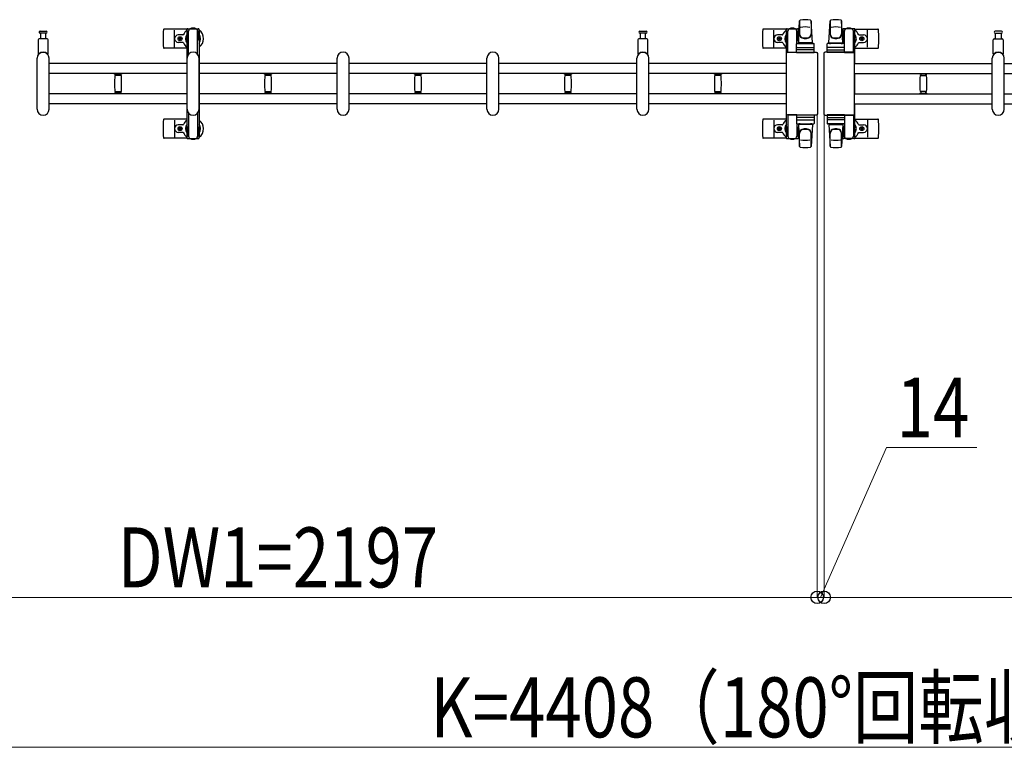
# Model space of a CAD drawing. Units: millimetres. Extents: x 0 to 33640, y 0 to 23760.
# Drawn here: x 7562 to 9532, y 17031 to 18487 of the extents above; entities that cross this region are included whole.
import ezdxf

# ---------------------------------------------------------------- set-up
doc = ezdxf.new("R2010")
doc.units = ezdxf.units.MM
for name, color, linetype, lineweight in [('YKK_13', 4, 'Continuous', 30), ('YKK_A1', 4, 'Continuous', 30), ('YKK_D', 6, 'Continuous', 13)]:
    doc.layers.add(name, color=color, linetype=linetype, lineweight=lineweight)
doc.styles.add('text-b', font='extslim2.shx', dxfattribs={"width": 0.8, "bigfont": 'extfont2.shx'})

msp = doc.modelspace()

# ---------------------------------------------------------------- linework, layer by layer
at = {"layer": 'YKK_13'}
for p, q in [((9119.5, 18440), (9122, 18484)), ((9122, 18484.4), (9122, 18457.2)), ((9145, 18483.6), (9145, 18457.9)), ((9147.5, 18440), (9145.1, 18484)), ((9180.5, 18440), (9183, 18484)), ((9183, 18483.6), (9183, 18457.9)), ((9206, 18484.4), (9206, 18457.2)), ((9208.5, 18440), (9206.1, 18484)), ((7602.3, 18463.5), (7608.5, 18463.5)), ((7614.8, 18459.5), (7602.3, 18459.5)), ((7603, 18459.5), (7603, 18448)), ((7608.5, 18463.5), (7614.8, 18463.5)), ((7614, 18448), (7614, 18459.5)), ((7896.5, 18467.5), (7850.4, 18467.5)), ((7871.5, 18431.5), (7871.5, 18465.5)), ((8802.3, 18463.5), (8808.5, 18463.5)), ((8814.8, 18459.5), (8802.3, 18459.5)), ((8803, 18459.5), (8803, 18448)), ((8808.5, 18463.5), (8814.8, 18463.5)), ((8814, 18448), (8814, 18459.5)), ((9095.2, 18463.7), (9095.2, 18466.5)), ((9098.5, 18463.7), (9095.2, 18463.7)), ((9096.7, 18460.2), (9097.5, 18460.2)), ((9096.7, 18449.7), (9096.7, 18460.2)), ((9097.2, 18468.5), (9117.8, 18468.5)), ((9097.5, 18446.7), (9097.5, 18463.7)), ((9098.5, 18421), (9098.5, 18463.5)), ((9119.8, 18463.7), (9116.5, 18463.7)), ((9116.5, 18438.9), (9116.5, 18463.5)), ((9117.5, 18446.7), (9117.5, 18463.7)), ((9118.3, 18460.2), (9117.5, 18460.2)), ((9118.3, 18449.7), (9118.3, 18460.2)), ((9119.8, 18466.5), (9119.8, 18463.7)), ((9208.2, 18466.5), (9208.2, 18463.7)), ((9208.2, 18463.7), (9211.5, 18463.7)), ((9209.7, 18460.2), (9210.5, 18460.2)), ((9209.7, 18449.7), (9209.7, 18460.2)), ((9230.8, 18468.5), (9210.2, 18468.5)), ((9210.5, 18446.7), (9210.5, 18463.7)), ((9211.5, 18438.9), (9211.5, 18463.5)), ((9229.5, 18463.7), (9232.8, 18463.7)), ((9229.5, 18421), (9229.5, 18463.5)), ((9230.5, 18446.7), (9230.5, 18463.7)), ((9231.3, 18460.2), (9230.5, 18460.2)), ((9231.3, 18449.7), (9231.3, 18460.2)), ((9232.8, 18463.7), (9232.8, 18466.5)), ((9519.5, 18463.5), (9513.3, 18463.5)), ((9513.3, 18459.5), (9525.8, 18459.5)), ((9514, 18448), (9514, 18459.5)), ((9525.8, 18463.5), (9519.5, 18463.5)), ((9525, 18459.5), (9525, 18448)), ((7598.5, 18446), (7598.5, 18418.2)), ((7616.5, 18448), (7600.5, 18448)), ((7618.5, 18418.2), (7618.5, 18446)), ((7888.2, 18456), (7879, 18456)), ((7888.2, 18441), (7879, 18441)), ((7880.3, 18448.1), (7880.3, 18448.9)), ((7880.3, 18448.9), (7881.2, 18448.9)), ((7881.2, 18448.1), (7880.3, 18448.1)), ((7882.1, 18449.8), (7882.1, 18450.7)), ((7882.1, 18450.7), (7883, 18450.7)), ((7882.1, 18446.3), (7882.1, 18447.2)), ((7883, 18446.3), (7882.1, 18446.3)), ((7883, 18450.7), (7883, 18449.8)), ((7883, 18447.2), (7883, 18446.3)), ((7883.9, 18448.9), (7884.7, 18448.9)), ((7884.7, 18448.1), (7883.9, 18448.1)), ((7884.7, 18448.9), (7884.7, 18448.1)), ((8798.5, 18446), (8798.5, 18418.2)), ((8816.5, 18448), (8800.5, 18448)), ((8818.5, 18418.2), (8818.5, 18446)), ((9079.3, 18448.1), (9079.3, 18448.9)), ((9079.3, 18448.9), (9080.2, 18448.9)), ((9080.2, 18448.1), (9079.3, 18448.1)), ((9081.1, 18449.8), (9081.1, 18450.7)), ((9081.1, 18450.7), (9082, 18450.7)), ((9081.1, 18446.3), (9081.1, 18447.2)), ((9082, 18446.3), (9081.1, 18446.3)), ((9082, 18450.7), (9082, 18449.8)), ((9082, 18447.2), (9082, 18446.3)), ((9082.9, 18448.9), (9083.7, 18448.9)), ((9083.7, 18448.1), (9082.9, 18448.1)), ((9083.7, 18448.9), (9083.7, 18448.1)), ((9098.3, 18443.7), (9096.7, 18449.7)), ((9098.3, 18443.7), (9098.5, 18443.7)), ((9116.7, 18443.7), (9116.5, 18443.7)), ((9116.7, 18443.7), (9118.3, 18449.7)), ((9117, 18439), (9150, 18439)), ((9147.5, 18440), (9119.5, 18440)), ((9120.5, 18439), (9120.5, 18440)), ((9146.5, 18440), (9120.5, 18440)), ((9122.9, 18439), (9120.5, 18439)), ((9146.5, 18439), (9144.1, 18439)), ((9146.5, 18439), (9146.5, 18440)), ((9211, 18439), (9178, 18439)), ((9180.5, 18440), (9208.5, 18440)), ((9181.5, 18439), (9181.5, 18440)), ((9181.5, 18440), (9207.5, 18440)), ((9181.5, 18439), (9183.9, 18439)), ((9205.1, 18439), (9207.5, 18439)), ((9207.5, 18439), (9207.5, 18440)), ((9211.3, 18443.7), (9209.7, 18449.7)), ((9211.3, 18443.7), (9211.5, 18443.7)), ((9229.7, 18443.7), (9229.5, 18443.7)), ((9229.7, 18443.7), (9231.3, 18449.7)), ((9244.3, 18448.9), (9244.3, 18448.1)), ((9245.2, 18448.9), (9244.3, 18448.9)), ((9244.3, 18448.1), (9245.2, 18448.1)), ((9247, 18450.7), (9246.1, 18450.7)), ((9246.1, 18450.7), (9246.1, 18449.8)), ((9246.1, 18447.2), (9246.1, 18446.3)), ((9246.1, 18446.3), (9247, 18446.3)), ((9247, 18449.8), (9247, 18450.7)), ((9247, 18446.3), (9247, 18447.2)), ((9248.7, 18448.9), (9247.9, 18448.9)), ((9247.9, 18448.1), (9248.7, 18448.1)), ((9248.7, 18448.1), (9248.7, 18448.9)), ((9509.5, 18418.2), (9509.5, 18446)), ((9511.5, 18448), (9527.5, 18448)), ((9529.5, 18446), (9529.5, 18418.2)), ((7896.5, 18429.5), (7850.4, 18429.5)), ((9096, 18298), (9096, 18419)), ((9096, 18419), (9096, 18419)), ((9098.5, 18421.5), (9155, 18421.5)), ((9098.5, 18421.5), (9098.5, 18421.5)), ((9116.5, 18421), (9098.5, 18421)), ((9116, 18421), (9116, 18438)), ((9116, 18421), (9151, 18421)), ((9150.1, 18426.5), (9116.9, 18426.5)), ((9117, 18431), (9150, 18431)), ((9151, 18421), (9151, 18438)), ((9155, 18421.5), (9155, 18421.5)), ((9157.5, 18419), (9157.5, 18298)), ((9157.5, 18419), (9157.5, 18419)), ((9170.5, 18419), (9170.5, 18298)), ((9170.5, 18419), (9170.5, 18419)), ((9229.5, 18421.5), (9173, 18421.5)), ((9173, 18421.5), (9173, 18421.5)), ((9177, 18421), (9177, 18438)), ((9212, 18421), (9177, 18421)), ((9211, 18431), (9178, 18431)), ((9178, 18426.5), (9211.2, 18426.5)), ((9211.5, 18421), (9229.5, 18421)), ((9212, 18421), (9212, 18438)), ((9229.5, 18421.5), (9229.5, 18421.5)), ((9232, 18298), (9232, 18419)), ((9232, 18419), (9232, 18419)), ((7596.5, 18307.5), (7596.5, 18409.5)), ((7620.5, 18307.5), (7620.5, 18409.5)), ((7896.5, 18307.5), (7896.5, 18409.5)), ((7920.5, 18307.5), (7920.5, 18409.5)), ((8196.5, 18307.5), (8196.5, 18409.5)), ((8220.5, 18307.5), (8220.5, 18409.5)), ((8496.5, 18307.5), (8496.5, 18409.5)), ((8520.5, 18307.5), (8520.5, 18409.5)), ((8796.5, 18307.5), (8796.5, 18409.5)), ((8820.5, 18307.5), (8820.5, 18409.5)), ((9507.5, 18307.5), (9507.5, 18409.5)), ((9531.5, 18307.5), (9531.5, 18409.5)), ((7751.5, 18377.8), (7751.5, 18379.1)), ((7758.5, 18379.1), (7751.5, 18379.1)), ((7751.8, 18377.5), (7758.5, 18377.5)), ((7764.8, 18374.5), (7752.3, 18374.5)), ((7753.5, 18374.5), (7753.5, 18377.5)), ((7765.5, 18379.1), (7758.5, 18379.1)), ((7758.5, 18377.5), (7765.2, 18377.5)), ((7763.5, 18377.5), (7763.5, 18374.5)), ((7765.5, 18379.1), (7765.5, 18377.8)), ((8051.5, 18377.8), (8051.5, 18379.1)), ((8058.5, 18379.1), (8051.5, 18379.1)), ((8051.8, 18377.5), (8058.5, 18377.5)), ((8064.8, 18374.5), (8052.3, 18374.5)), ((8053.5, 18374.5), (8053.5, 18377.5)), ((8065.5, 18379.1), (8058.5, 18379.1)), ((8058.5, 18377.5), (8065.2, 18377.5)), ((8063.5, 18377.5), (8063.5, 18374.5)), ((8065.5, 18379.1), (8065.5, 18377.8)), ((8351.5, 18377.8), (8351.5, 18379.1)), ((8358.5, 18379.1), (8351.5, 18379.1)), ((8351.8, 18377.5), (8358.5, 18377.5)), ((8364.8, 18374.5), (8352.3, 18374.5)), ((8353.5, 18374.5), (8353.5, 18377.5)), ((8365.5, 18379.1), (8358.5, 18379.1)), ((8358.5, 18377.5), (8365.2, 18377.5)), ((8363.5, 18377.5), (8363.5, 18374.5)), ((8365.5, 18379.1), (8365.5, 18377.8)), ((8651.5, 18377.8), (8651.5, 18379.1)), ((8658.5, 18379.1), (8651.5, 18379.1)), ((8651.8, 18377.5), (8658.5, 18377.5)), ((8664.8, 18374.5), (8652.3, 18374.5)), ((8653.5, 18374.5), (8653.5, 18377.5)), ((8665.5, 18379.1), (8658.5, 18379.1)), ((8658.5, 18377.5), (8665.2, 18377.5)), ((8663.5, 18377.5), (8663.5, 18374.5)), ((8665.5, 18379.1), (8665.5, 18377.8)), ((8951.5, 18377.8), (8951.5, 18379.1)), ((8958.5, 18379.1), (8951.5, 18379.1)), ((8951.8, 18377.5), (8958.5, 18377.5)), ((8964.8, 18374.5), (8952.3, 18374.5)), ((8953.5, 18374.5), (8953.5, 18377.5)), ((8965.5, 18379.1), (8958.5, 18379.1)), ((8958.5, 18377.5), (8965.2, 18377.5)), ((8963.5, 18377.5), (8963.5, 18374.5)), ((8965.5, 18379.1), (8965.5, 18377.8)), ((9362.5, 18379.1), (9362.5, 18377.8)), ((9362.5, 18379.1), (9369.5, 18379.1)), ((9369.5, 18377.5), (9362.8, 18377.5)), ((9363.3, 18374.5), (9375.8, 18374.5)), ((9364.5, 18377.5), (9364.5, 18374.5)), ((9369.5, 18379.1), (9376.5, 18379.1)), ((9376.2, 18377.5), (9369.5, 18377.5)), ((9374.5, 18374.5), (9374.5, 18377.5)), ((9376.5, 18377.8), (9376.5, 18379.1)), ((7752.3, 18342.5), (7758.5, 18342.5)), ((7753.5, 18339.5), (7753.5, 18342.5)), ((7758.5, 18342.5), (7764.8, 18342.5)), ((7763.5, 18342.5), (7763.5, 18339.5)), ((8052.3, 18342.5), (8058.5, 18342.5)), ((8053.5, 18339.5), (8053.5, 18342.5)), ((8058.5, 18342.5), (8064.8, 18342.5)), ((8063.5, 18342.5), (8063.5, 18339.5)), ((8352.3, 18342.5), (8358.5, 18342.5)), ((8353.5, 18339.5), (8353.5, 18342.5)), ((8358.5, 18342.5), (8364.8, 18342.5)), ((8363.5, 18342.5), (8363.5, 18339.5)), ((8652.3, 18342.5), (8658.5, 18342.5)), ((8653.5, 18339.5), (8653.5, 18342.5)), ((8658.5, 18342.5), (8664.8, 18342.5)), ((8663.5, 18342.5), (8663.5, 18339.5)), ((8952.3, 18342.5), (8958.5, 18342.5)), ((8953.5, 18339.5), (8953.5, 18342.5)), ((8958.5, 18342.5), (8964.8, 18342.5)), ((8963.5, 18342.5), (8963.5, 18339.5)), ((9369.5, 18342.5), (9363.3, 18342.5)), ((9364.5, 18342.5), (9364.5, 18339.5)), ((9375.8, 18342.5), (9369.5, 18342.5)), ((9374.5, 18339.5), (9374.5, 18342.5)), ((7751.5, 18337.9), (7751.5, 18339.2)), ((7758.5, 18337.9), (7751.5, 18337.9)), ((7765.2, 18339.5), (7751.8, 18339.5)), ((7765.5, 18337.9), (7758.5, 18337.9)), ((7765.5, 18339.2), (7765.5, 18337.9)), ((8051.5, 18337.9), (8051.5, 18339.2)), ((8058.5, 18337.9), (8051.5, 18337.9)), ((8065.2, 18339.5), (8051.8, 18339.5)), ((8065.5, 18337.9), (8058.5, 18337.9)), ((8065.5, 18339.2), (8065.5, 18337.9)), ((8351.5, 18337.9), (8351.5, 18339.2)), ((8358.5, 18337.9), (8351.5, 18337.9)), ((8365.2, 18339.5), (8351.8, 18339.5)), ((8365.5, 18337.9), (8358.5, 18337.9)), ((8365.5, 18339.2), (8365.5, 18337.9)), ((8651.5, 18337.9), (8651.5, 18339.2)), ((8658.5, 18337.9), (8651.5, 18337.9)), ((8665.2, 18339.5), (8651.8, 18339.5)), ((8665.5, 18337.9), (8658.5, 18337.9)), ((8665.5, 18339.2), (8665.5, 18337.9)), ((8951.5, 18337.9), (8951.5, 18339.2)), ((8958.5, 18337.9), (8951.5, 18337.9)), ((8965.2, 18339.5), (8951.8, 18339.5)), ((8965.5, 18337.9), (8958.5, 18337.9)), ((8965.5, 18339.2), (8965.5, 18337.9)), ((9362.5, 18339.2), (9362.5, 18337.9)), ((9362.5, 18337.9), (9369.5, 18337.9)), ((9362.8, 18339.5), (9376.2, 18339.5)), ((9369.5, 18337.9), (9376.5, 18337.9)), ((9376.5, 18337.9), (9376.5, 18339.2)), ((7896.5, 18287.5), (7850.4, 18287.5)), ((7871.5, 18285.5), (7871.5, 18251.5)), ((9095.5, 18287.5), (9049.4, 18287.5)), ((9070.5, 18285.5), (9070.5, 18251.5)), ((9096, 18298), (9096, 18298)), ((9098.5, 18296), (9098.5, 18253.5)), ((9116.5, 18296), (9098.5, 18296)), ((9155, 18295.5), (9098.5, 18295.5)), ((9098.5, 18295.5), (9098.5, 18295.5)), ((9116, 18296), (9116, 18279)), ((9116, 18296), (9151, 18296)), ((9150.1, 18290.5), (9116.9, 18290.5)), ((9117, 18286), (9150, 18286)), ((9151, 18296), (9151, 18279)), ((9155, 18295.5), (9155, 18295.5)), ((9157.5, 18298), (9157.5, 18298)), ((9170.5, 18298), (9170.5, 18298)), ((9173, 18295.5), (9229.5, 18295.5)), ((9173, 18295.5), (9173, 18295.5)), ((9212, 18296), (9177, 18296)), ((9177, 18296), (9177, 18279)), ((9178, 18290.5), (9211.2, 18290.5)), ((9211, 18286), (9178, 18286)), ((9211.5, 18296), (9229.5, 18296)), ((9212, 18296), (9212, 18279)), ((9229.5, 18296), (9229.5, 18253.5)), ((9229.5, 18295.5), (9229.5, 18295.5)), ((9232, 18298), (9232, 18298)), ((9232.5, 18287.5), (9278.6, 18287.5)), ((9257.5, 18285.5), (9257.5, 18251.5)), ((7888.2, 18276), (7879, 18276)), ((7888.2, 18261), (7879, 18261)), ((7880.3, 18268.9), (7880.3, 18268.1)), ((7881.2, 18268.9), (7880.3, 18268.9)), ((7880.3, 18268.1), (7881.2, 18268.1)), ((7883, 18270.7), (7882.1, 18270.7)), ((7882.1, 18270.7), (7882.1, 18269.8)), ((7882.1, 18267.2), (7882.1, 18266.3)), ((7882.1, 18266.3), (7883, 18266.3)), ((7883, 18269.8), (7883, 18270.7)), ((7883, 18266.3), (7883, 18267.2)), ((7884.7, 18268.9), (7883.9, 18268.9)), ((7883.9, 18268.1), (7884.7, 18268.1)), ((7884.7, 18268.1), (7884.7, 18268.9)), ((9087.2, 18276), (9078, 18276)), ((9087.2, 18261), (9078, 18261)), ((9079.3, 18268.9), (9079.3, 18268.1)), ((9080.2, 18268.9), (9079.3, 18268.9)), ((9079.3, 18268.1), (9080.2, 18268.1)), ((9082, 18270.7), (9081.1, 18270.7)), ((9081.1, 18270.7), (9081.1, 18269.8)), ((9081.1, 18267.2), (9081.1, 18266.3)), ((9081.1, 18266.3), (9082, 18266.3)), ((9082, 18269.8), (9082, 18270.7)), ((9082, 18266.3), (9082, 18267.2)), ((9083.7, 18268.9), (9082.9, 18268.9)), ((9082.9, 18268.1), (9083.7, 18268.1)), ((9083.7, 18268.1), (9083.7, 18268.9)), ((9098.3, 18273.3), (9096.7, 18267.3)), ((9096.7, 18267.3), (9096.7, 18256.8)), ((9097.5, 18270.3), (9097.5, 18253.3)), ((9098.3, 18273.3), (9098.5, 18273.3)), ((9116.5, 18278.1), (9116.5, 18253.5)), ((9116.7, 18273.3), (9116.5, 18273.3)), ((9116.7, 18273.3), (9118.3, 18267.3)), ((9117, 18278), (9150, 18278)), ((9117.5, 18270.3), (9117.5, 18253.3)), ((9118.3, 18267.3), (9118.3, 18256.8)), ((9119.5, 18277), (9122, 18233)), ((9147.5, 18277), (9119.5, 18277)), ((9122.9, 18278), (9120.5, 18278)), ((9120.5, 18278), (9120.5, 18277)), ((9146.5, 18277), (9120.5, 18277)), ((9146.5, 18278), (9144.1, 18278)), ((9147.5, 18277), (9145.1, 18233)), ((9146.5, 18278), (9146.5, 18277)), ((9211, 18278), (9178, 18278)), ((9180.5, 18277), (9208.5, 18277)), ((9180.5, 18277), (9183, 18233)), ((9181.5, 18278), (9183.9, 18278)), ((9181.5, 18278), (9181.5, 18277)), ((9181.5, 18277), (9207.5, 18277)), ((9205.1, 18278), (9207.5, 18278)), ((9208.5, 18277), (9206.1, 18233)), ((9207.5, 18278), (9207.5, 18277)), ((9211.3, 18273.3), (9209.7, 18267.3)), ((9209.7, 18267.3), (9209.7, 18256.8)), ((9210.5, 18270.3), (9210.5, 18253.3)), ((9211.3, 18273.3), (9211.5, 18273.3)), ((9211.5, 18278.1), (9211.5, 18253.5)), ((9229.7, 18273.3), (9229.5, 18273.3)), ((9229.7, 18273.3), (9231.3, 18267.3)), ((9230.5, 18270.3), (9230.5, 18253.3)), ((9231.3, 18267.3), (9231.3, 18256.8)), ((9240.8, 18276), (9250, 18276)), ((9240.8, 18261), (9250, 18261)), ((9244.3, 18268.1), (9244.3, 18268.9)), ((9244.3, 18268.9), (9245.2, 18268.9)), ((9245.2, 18268.1), (9244.3, 18268.1)), ((9246.1, 18269.8), (9246.1, 18270.7)), ((9246.1, 18270.7), (9247, 18270.7)), ((9246.1, 18266.3), (9246.1, 18267.2)), ((9247, 18266.3), (9246.1, 18266.3)), ((9247, 18270.7), (9247, 18269.8)), ((9247, 18267.2), (9247, 18266.3)), ((9247.9, 18268.9), (9248.7, 18268.9)), ((9248.7, 18268.1), (9247.9, 18268.1)), ((9248.7, 18268.9), (9248.7, 18268.1)), ((7896.5, 18249.5), (7850.4, 18249.5)), ((9095.5, 18249.5), (9049.4, 18249.5)), ((9095.2, 18253.3), (9095.2, 18250.5)), ((9098.5, 18253.3), (9095.2, 18253.3)), ((9096.7, 18256.8), (9097.5, 18256.8)), ((9097.2, 18248.5), (9117.8, 18248.5)), ((9119.8, 18253.3), (9116.5, 18253.3)), ((9118.3, 18256.8), (9117.5, 18256.8)), ((9119.8, 18250.5), (9119.8, 18253.3)), ((9122, 18232.6), (9122, 18259.8)), ((9145, 18233.4), (9145, 18259.1)), ((9183, 18233.4), (9183, 18259.1)), ((9206, 18232.6), (9206, 18259.8)), ((9208.2, 18250.5), (9208.2, 18253.3)), ((9208.2, 18253.3), (9211.5, 18253.3)), ((9209.7, 18256.8), (9210.5, 18256.8)), ((9230.8, 18248.5), (9210.2, 18248.5)), ((9229.5, 18253.3), (9232.8, 18253.3)), ((9231.3, 18256.8), (9230.5, 18256.8)), ((9232.6, 18249.5), (9278.6, 18249.5)), ((9232.8, 18253.3), (9232.8, 18250.5))]:
    msp.add_line(p, q, dxfattribs=at)
at = {"layer": 'YKK_13', "linetype": 'Continuous', "ltscale": 0.5}
for p, q in [((7896.2, 18463.7), (7896.2, 18466.5)), ((7899.5, 18463.7), (7896.2, 18463.7)), ((7897.7, 18460.2), (7898.5, 18460.2)), ((7897.7, 18449.7), (7897.7, 18460.2)), ((7898.2, 18468.5), (7918.8, 18468.5)), ((7898.5, 18446.7), (7898.5, 18463.7)), ((7899.5, 18417.4), (7899.5, 18463.5)), ((7920.8, 18463.7), (7917.5, 18463.7)), ((7917.5, 18417.4), (7917.5, 18463.5)), ((7918.5, 18446.7), (7918.5, 18463.7)), ((7919.3, 18460.2), (7918.5, 18460.2)), ((7919.3, 18449.7), (7919.3, 18460.2)), ((7920.8, 18466.5), (7920.8, 18463.7)), ((7899.3, 18443.7), (7897.7, 18449.7)), ((7899.3, 18443.7), (7899.5, 18443.7)), ((7917.7, 18443.7), (7917.5, 18443.7)), ((7917.7, 18443.7), (7919.3, 18449.7)), ((7899.5, 18299.6), (7899.5, 18253.5)), ((7917.5, 18299.6), (7917.5, 18253.5)), ((7899.3, 18273.3), (7897.7, 18267.3)), ((7897.7, 18267.3), (7897.7, 18256.8)), ((7898.5, 18270.3), (7898.5, 18253.3)), ((7899.3, 18273.3), (7899.5, 18273.3)), ((7917.7, 18273.3), (7917.5, 18273.3)), ((7917.7, 18273.3), (7919.3, 18267.3)), ((7918.5, 18270.3), (7918.5, 18253.3)), ((7919.3, 18267.3), (7919.3, 18256.8)), ((7896.2, 18253.3), (7896.2, 18250.5)), ((7899.5, 18253.3), (7896.2, 18253.3)), ((7897.7, 18256.8), (7898.5, 18256.8)), ((7898.2, 18248.5), (7918.8, 18248.5)), ((7920.8, 18253.3), (7917.5, 18253.3)), ((7919.3, 18256.8), (7918.5, 18256.8)), ((7920.8, 18250.5), (7920.8, 18253.3))]:
    msp.add_line(p, q, dxfattribs=at)
at = {"layer": 'YKK_13', "lineweight": -3}
for p, q in [((9095.5, 18467.5), (9049.4, 18467.5)), ((9070.5, 18431.5), (9070.5, 18465.5)), ((9232.6, 18467.5), (9278.6, 18467.5)), ((9257.5, 18431.5), (9257.5, 18465.5)), ((9087.2, 18456), (9078, 18456)), ((9087.2, 18441), (9078, 18441)), ((9240.8, 18456), (9250, 18456)), ((9240.8, 18441), (9250, 18441)), ((9095.5, 18429.5), (9049.4, 18429.5)), ((9232.5, 18429.5), (9278.6, 18429.5))]:
    msp.add_line(p, q, dxfattribs=at)
at = {"layer": 'YKK_13'}
for centre in [(7882.5, 18448.5), (9081.5, 18448.5), (9246.5, 18448.5), (7882.5, 18268.5), (9081.5, 18268.5), (9246.5, 18268.5)]:
    msp.add_circle(centre, 4, dxfattribs=at)
for centre, radius, start, end in [((9123.5, 18483.9), 1.5, 101.9774, 176.8314), ((9133.5, 18436.5), 50, 78.0536, 101.9464), ((9133.5, 18436.5), 50, 78.0536, 101.9774), ((9143.6, 18483.9), 1.5, 3.1686, 78.0226), ((9184.5, 18483.9), 1.5, 101.9774, 176.8314), ((9194.5, 18436.5), 50, 78.0536, 101.9464), ((9194.5, 18436.5), 50, 78.0226, 101.9464), ((9204.6, 18483.9), 1.5, 3.1686, 78.0226), ((7602.3, 18461.5), 2, 90, 180), ((7602.3, 18461.5), 2, 180, 270), ((7614.8, 18461.5), 2, 0, 90), ((7614.8, 18461.5), 2, 270, 0), ((8029.5, 18448.5), 181, 174.2608, 185.7392), ((7850.4, 18466.5), 1, 90, 174.2608), ((7908.5, 18448.5), 21, 125.8535, 157.2716), ((7908.5, 18448.5), 21, 72.2472, 107.7528), ((7908.5, 18448.5), 21, 304.8499, 54.1465), ((8802.3, 18461.5), 2, 90, 180), ((8802.3, 18461.5), 2, 180, 270), ((8814.8, 18461.5), 2, 0, 90), ((8814.8, 18461.5), 2, 270, 0), ((9097.2, 18466.5), 2, 90, 180), ((9103.5, 18463.5), 5, 90, 180), ((9111.5, 18463.5), 5, 0, 90), ((9117.8, 18466.5), 2, 0, 90), ((9130, 18458.1), 8, 180, 263.7207), ((9133.5, 18421.9), 50, 79.4505, 100.8767), ((9137, 18458.1), 8, 276.2793, 0), ((9191, 18458.1), 8, 180, 263.7207), ((9194.5, 18421.9), 50, 79.1233, 100.5495), ((9198, 18458.1), 8, 276.2793, 0), ((9210.2, 18466.5), 2, 90, 180), ((9216.5, 18463.5), 5, 90, 180), ((9224.5, 18463.5), 5, 0, 90), ((9230.8, 18466.5), 2, 0, 90), ((9513.3, 18461.5), 2, 90, 180), ((9513.3, 18461.5), 2, 180, 270), ((9525.8, 18461.5), 2, 0, 90), ((9525.8, 18461.5), 2, 270, 0), ((7600.5, 18446), 2, 90, 180), ((7616.5, 18446), 2, 0, 90), ((7879, 18448.5), 7.5, 90, 270), ((7881.2, 18449.8), 0.88, 270, 0), ((7881.2, 18447.2), 0.88, 0, 90), ((7883.9, 18449.8), 0.88, 180, 270), ((7883.9, 18447.2), 0.88, 90, 180), ((7888.2, 18457), 1, 270, 337.2716), ((7888.2, 18440), 1, 22.7284, 90), ((7908.5, 18448.5), 21, 202.7284, 235.1501), ((7908.5, 18448.5), 15, 143.1301, 216.8699), ((7908.5, 18448.5), 15, 323.1301, 36.8699), ((8800.5, 18446), 2, 90, 180), ((8816.5, 18446), 2, 0, 90), ((9080.2, 18449.8), 0.88, 270, 0), ((9080.2, 18447.2), 0.88, 0, 90), ((9082.9, 18449.8), 0.88, 180, 270), ((9082.9, 18447.2), 0.88, 90, 180), ((9117, 18438), 1, 90, 180), ((9130, 18457.2), 8, 180, 263.7207), ((9133.5, 18489.9), 40, 263.7207, 276.2793), ((9133.5, 18489), 40, 263.7207, 276.2793), ((9137, 18457.2), 8, 276.2793, 0), ((9150, 18438), 1, 0, 90), ((9178, 18438), 1, 90, 180), ((9191, 18457.2), 8, 180, 263.7207), ((9194.5, 18489.9), 40, 263.7207, 276.2793), ((9194.5, 18489), 40, 263.7207, 276.2793), ((9198, 18457.2), 8, 276.2793, 0), ((9211, 18438), 1, 0, 90), ((9245.2, 18449.8), 0.88, 270, 0), ((9245.2, 18447.2), 0.88, 0, 90), ((9247.9, 18449.8), 0.88, 180, 270), ((9247.9, 18447.2), 0.88, 90, 180), ((9511.5, 18446), 2, 90, 180), ((9527.5, 18446), 2, 0, 90), ((7608.5, 18409.5), 12, 0, 180), ((7608.5, 18409.5), 11.5, 43.9456, 136.0545), ((7850.4, 18430.5), 1, 185.7392, 270), ((7908.5, 18409.5), 12, 0, 180), ((8208.5, 18409.5), 12, 0, 180), ((8508.5, 18409.5), 12, 0, 180), ((8808.5, 18409.5), 12, 0, 180), ((8808.5, 18409.5), 11.5, 43.9456, 136.0545), ((9117, 18430), 1, 90, 180), ((9150, 18430), 1, 0, 90), ((9178, 18430), 1, 90, 180), ((9211, 18430), 1, 0, 90), ((9519.5, 18409.5), 12, 0, 180), ((9519.5, 18409.5), 11.5, 43.9455, 136.0544), ((7599.5, 18418.2), 1, 180, 316.0545), ((7617.5, 18418.2), 1, 223.9456, 0), ((8799.5, 18418.2), 1, 180, 316.0545), ((8817.5, 18418.2), 1, 223.9456, 0), ((9510.5, 18418.2), 1, 180, 316.0544), ((9528.5, 18418.2), 1, 223.9455, 0), ((7751.8, 18377.8), 0.3, 180, 270), ((8007.5, 18358.5), 256, 176.4798, 183.5202), ((7752.3, 18374.2), 0.3, 90, 176.4798), ((7764.8, 18374.2), 0.3, 3.5202, 90), ((7509.5, 18358.5), 256, 356.4798, 3.5202), ((7765.2, 18377.8), 0.3, 270, 0), ((8051.8, 18377.8), 0.3, 180, 270), ((8307.5, 18358.5), 256, 176.4798, 183.5202), ((8052.3, 18374.2), 0.3, 90, 176.4798), ((8064.8, 18374.2), 0.3, 3.5202, 90), ((7809.5, 18358.5), 256, 356.4798, 3.5202), ((8065.2, 18377.8), 0.3, 270, 0), ((8351.8, 18377.8), 0.3, 180, 270), ((8607.5, 18358.5), 256, 176.4798, 183.5202), ((8352.3, 18374.2), 0.3, 90, 176.4798), ((8364.8, 18374.2), 0.3, 3.5202, 90), ((8109.5, 18358.5), 256, 356.4798, 3.5202), ((8365.2, 18377.8), 0.3, 270, 0), ((8651.8, 18377.8), 0.3, 180, 270), ((8907.5, 18358.5), 256, 176.4798, 183.5202), ((8652.3, 18374.2), 0.3, 90, 176.4798), ((8664.8, 18374.2), 0.3, 3.5202, 90), ((8409.5, 18358.5), 256, 356.4798, 3.5202), ((8665.2, 18377.8), 0.3, 270, 0), ((8951.8, 18377.8), 0.3, 180, 270), ((9207.5, 18358.5), 256, 176.4798, 183.5202), ((8952.3, 18374.2), 0.3, 90, 176.4798), ((8964.8, 18374.2), 0.3, 3.5202, 90), ((8709.5, 18358.5), 256, 356.4798, 3.5202), ((8965.2, 18377.8), 0.3, 270, 0), ((9362.8, 18377.8), 0.3, 180, 270), ((9618.5, 18358.5), 256, 176.4798, 183.5202), ((9363.3, 18374.2), 0.3, 90, 176.4798), ((9375.8, 18374.2), 0.3, 3.5202, 90), ((9120.5, 18358.5), 256, 356.4798, 3.5202), ((9376.2, 18377.8), 0.3, 270, 0), ((7752.3, 18342.8), 0.3, 183.5202, 270), ((7764.8, 18342.8), 0.3, 270, 356.4798), ((8052.3, 18342.8), 0.3, 183.5202, 270), ((8064.8, 18342.8), 0.3, 270, 356.4798), ((8352.3, 18342.8), 0.3, 183.5202, 270), ((8364.8, 18342.8), 0.3, 270, 356.4798), ((8652.3, 18342.8), 0.3, 183.5202, 270), ((8664.8, 18342.8), 0.3, 270, 356.4798), ((8952.3, 18342.8), 0.3, 183.5202, 270), ((8964.8, 18342.8), 0.3, 270, 356.4798), ((9363.3, 18342.8), 0.3, 183.5202, 270), ((9375.8, 18342.8), 0.3, 270, 356.4798), ((7751.8, 18339.2), 0.3, 90, 180), ((7765.2, 18339.2), 0.3, 0, 90), ((8051.8, 18339.2), 0.3, 90, 180), ((8065.2, 18339.2), 0.3, 0, 90), ((8351.8, 18339.2), 0.3, 90, 180), ((8365.2, 18339.2), 0.3, 0, 90), ((8651.8, 18339.2), 0.3, 90, 180), ((8665.2, 18339.2), 0.3, 0, 90), ((8951.8, 18339.2), 0.3, 90, 180), ((8965.2, 18339.2), 0.3, 0, 90), ((9362.8, 18339.2), 0.3, 90, 180), ((9376.2, 18339.2), 0.3, 0, 90), ((7608.5, 18307.5), 12, 180, 0), ((7908.5, 18307.5), 12, 180, 0), ((8208.5, 18307.5), 12, 180, 0), ((8508.5, 18307.5), 12, 180, 0), ((8808.5, 18307.5), 12, 180, 0), ((9519.5, 18307.5), 12, 180, 0), ((8029.5, 18268.5), 181, 174.2608, 185.7392), ((7850.4, 18286.5), 1, 90, 174.2608), ((7908.5, 18268.5), 21, 124.8499, 157.2716), ((7908.5, 18268.5), 21, 305.8535, 55.1501), ((9228.5, 18268.5), 181, 174.2608, 185.7392), ((9049.4, 18286.5), 1, 90, 174.2608), ((9107.5, 18268.5), 21, 124.8499, 157.2716), ((9117, 18287), 1, 180, 270), ((9150, 18287), 1, 270, 0), ((9178, 18287), 1, 180, 270), ((9211, 18287), 1, 270, 0), ((9220.5, 18268.5), 21, 22.7284, 55.1501), ((9278.6, 18286.5), 1, 5.7392, 90), ((9099.5, 18268.5), 181, 354.2608, 5.7392), ((7879, 18268.5), 7.5, 90, 270), ((7881.2, 18269.8), 0.88, 270, 0), ((7881.2, 18267.2), 0.88, 0, 90), ((7883.9, 18269.8), 0.88, 180, 270), ((7883.9, 18267.2), 0.88, 90, 180), ((7888.2, 18277), 1, 270, 337.2716), ((7888.2, 18260), 1, 22.7284, 90), ((7908.5, 18268.5), 15, 143.1301, 216.8699), ((7908.5, 18268.5), 15, 323.1301, 36.8699), ((9078, 18268.5), 7.5, 90, 270), ((9080.2, 18269.8), 0.88, 270, 0), ((9080.2, 18267.2), 0.88, 0, 90), ((9082.9, 18269.8), 0.88, 180, 270), ((9082.9, 18267.2), 0.88, 90, 180), ((9087.2, 18277), 1, 270, 337.2716), ((9087.2, 18260), 1, 22.7284, 90), ((9107.5, 18268.5), 15, 143.1301, 216.8699), ((9117, 18279), 1, 180, 270), ((9130, 18259.8), 8, 96.2793, 180), ((9130, 18258.9), 8, 96.2793, 180), ((9133.5, 18228), 40, 83.7207, 96.2793), ((9133.5, 18227.1), 40, 83.7207, 96.2793), ((9137, 18259.8), 8, 0, 83.7207), ((9137, 18258.9), 8, 0, 83.7207), ((9150, 18279), 1, 270, 0), ((9178, 18279), 1, 180, 270), ((9191, 18259.8), 8, 96.2793, 180), ((9191, 18258.9), 8, 96.2793, 180), ((9194.5, 18228), 40, 83.7207, 96.2793), ((9194.5, 18227.1), 40, 83.7207, 96.2793), ((9198, 18259.8), 8, 0, 83.7207), ((9198, 18258.9), 8, 0, 83.7207), ((9211, 18279), 1, 270, 0), ((9220.5, 18268.5), 15, 323.1301, 36.8699), ((9240.8, 18277), 1, 202.7284, 270), ((9240.8, 18260), 1, 90, 157.2716), ((9245.2, 18269.8), 0.88, 270, 0), ((9245.2, 18267.2), 0.88, 0, 90), ((9247.9, 18269.8), 0.88, 180, 270), ((9247.9, 18267.2), 0.88, 90, 180), ((9250, 18268.5), 7.5, 270, 90), ((7850.4, 18250.5), 1, 185.7392, 270), ((7908.5, 18268.5), 21, 202.7284, 234.1465), ((7908.5, 18268.5), 21, 252.2472, 287.7528), ((9049.4, 18250.5), 1, 185.7392, 270), ((9107.5, 18268.5), 21, 202.7284, 234.1465), ((9097.2, 18250.5), 2, 180, 270), ((9103.5, 18253.5), 5, 180, 270), ((9107.5, 18268.5), 21, 252.2472, 287.7528), ((9111.5, 18253.5), 5, 270, 0), ((9117.8, 18250.5), 2, 270, 0), ((9107.5, 18268.5), 15, 323.1301, 329.2775), ((9107.5, 18268.5), 21, 305.8535, 309.5337), ((9133.5, 18295.1), 50, 259.1233, 280.5495), ((9194.5, 18295.1), 50, 259.4505, 280.8767), ((9220.5, 18268.5), 21, 230.4663, 234.1465), ((9220.5, 18268.5), 15, 210.7225, 216.8699), ((9210.2, 18250.5), 2, 180, 270), ((9216.5, 18253.5), 5, 180, 270), ((9220.5, 18268.5), 21, 252.2472, 287.7528), ((9224.5, 18253.5), 5, 270, 0), ((9230.8, 18250.5), 2, 270, 0), ((9220.5, 18268.5), 21, 305.8535, 337.2716), ((9278.6, 18250.5), 1, 270, 354.2608), ((9123.5, 18233.1), 1.5, 183.1686, 258.0226), ((9133.5, 18280.5), 50, 258.0536, 281.9464), ((9133.5, 18280.5), 50, 258.0226, 281.9464), ((9143.6, 18233.1), 1.5, 281.9774, 356.8314), ((9184.5, 18233.1), 1.5, 183.1686, 258.0226), ((9194.5, 18280.5), 50, 258.0536, 281.9464), ((9194.5, 18280.5), 50, 258.0536, 281.9774), ((9204.6, 18233.1), 1.5, 281.9774, 356.8314)]:
    msp.add_arc(centre, radius, start, end, dxfattribs=at)
at = {"layer": 'YKK_13', "linetype": 'Continuous', "ltscale": 0.5}
for centre, radius, start, end in [((7898.2, 18466.5), 2, 90, 180), ((7904.5, 18463.5), 5, 90, 180), ((7912.5, 18463.5), 5, 0, 90), ((7918.8, 18466.5), 2, 0, 90), ((7898.2, 18250.5), 2, 180, 270), ((7904.5, 18253.5), 5, 180, 270), ((7912.5, 18253.5), 5, 270, 0), ((7918.8, 18250.5), 2, 270, 0)]:
    msp.add_arc(centre, radius, start, end, dxfattribs=at)
at = {"layer": 'YKK_13', "lineweight": -3}
for centre, radius, start, end in [((9228.5, 18448.5), 181, 174.2608, 185.7392), ((9049.4, 18466.5), 1, 90, 174.2608), ((9107.5, 18448.5), 21, 125.8535, 157.2716), ((9107.5, 18448.5), 21, 72.2472, 107.7528), ((9107.5, 18448.5), 21, 50.4663, 54.1465), ((9220.5, 18448.5), 21, 125.8535, 129.5337), ((9220.5, 18448.5), 21, 72.2472, 107.7528), ((9220.5, 18448.5), 21, 22.7284, 54.1465), ((9278.6, 18466.5), 1, 5.7392, 90), ((9099.5, 18448.5), 181, 354.2608, 5.7392), ((9078, 18448.5), 7.5, 90, 270), ((9087.2, 18457), 1, 270, 337.2716), ((9087.2, 18440), 1, 22.7284, 90), ((9107.5, 18448.5), 21, 202.7284, 235.1501), ((9107.5, 18448.5), 15, 143.1301, 216.8699), ((9107.5, 18448.5), 15, 30.7225, 36.8699), ((9220.5, 18448.5), 15, 143.1301, 149.2775), ((9220.5, 18448.5), 15, 323.1301, 36.8699), ((9220.5, 18448.5), 21, 304.8499, 337.2716), ((9240.8, 18457), 1, 202.7284, 270), ((9240.8, 18440), 1, 90, 157.2716), ((9250, 18448.5), 7.5, 270, 90), ((9049.4, 18430.5), 1, 185.7392, 270), ((9278.6, 18430.5), 1, 270, 354.2608)]:
    msp.add_arc(centre, radius, start, end, dxfattribs=at)
at = {"layer": 'YKK_13', "extrusion": (0, 0, -1)}
for centre, major_axis, start_param, end_param in [((9098.5, 18419), (1.77, -1.77), 2.358058, 3.925127), ((9155, 18419), (-1.77, -1.77), 2.358058, 3.925127), ((9098.5, 18298), (-1.77, -1.77), 5.499651, 7.06672), ((9155, 18298), (1.77, -1.77), 5.499651, 7.06672)]:
    msp.add_ellipse(centre, major_axis=major_axis, ratio=0.997169, start_param=start_param, end_param=end_param, dxfattribs=at)
at = {"layer": 'YKK_13'}
for centre, major_axis, start_param, end_param in [((9173, 18419), (1.77, -1.77), 2.358058, 3.925127), ((9229.5, 18419), (-1.77, -1.77), 2.358058, 3.925127), ((9173, 18298), (-1.77, -1.77), 5.499651, 7.06672), ((9229.5, 18298), (1.77, -1.77), 5.499651, 7.06672)]:
    msp.add_ellipse(centre, major_axis=major_axis, ratio=0.997169, start_param=start_param, end_param=end_param, dxfattribs=at)
at = {"layer": 'YKK_A1', "linetype": 'Continuous', "ltscale": 0.5}
for p, q in [((7896.5, 18253.5), (7896.5, 18463.5)), ((7896.5, 18463.5), (7898.5, 18463.5)), ((7918.5, 18463.5), (7920.5, 18463.5)), ((7920.5, 18463.5), (7920.5, 18253.5)), ((9095.5, 18399), (9095.5, 18463.5)), ((9095.5, 18463.5), (9097.5, 18463.5)), ((9117.5, 18463.5), (9119.5, 18463.5)), ((9119.5, 18463.5), (9119.5, 18439)), ((9208.5, 18463.5), (9208.5, 18439)), ((9210.5, 18463.5), (9208.5, 18463.5)), ((9232.5, 18463.5), (9230.5, 18463.5)), ((9232.5, 18399), (9232.5, 18463.5)), ((9095.5, 18338), (9095.5, 18379)), ((9232.5, 18338), (9232.5, 18379)), ((9095.5, 18253.5), (9095.5, 18318)), ((9232.5, 18253.5), (9232.5, 18318)), ((9119.5, 18278), (9119.5, 18253.5)), ((9208.5, 18278), (9208.5, 18253.5)), ((7899.5, 18253.5), (7896.5, 18253.5)), ((7920.5, 18253.5), (7917.5, 18253.5)), ((9098.5, 18253.5), (9095.5, 18253.5)), ((9119.5, 18253.5), (9116.5, 18253.5)), ((9208.5, 18253.5), (9211.5, 18253.5)), ((9229.5, 18253.5), (9232.5, 18253.5))]:
    msp.add_line(p, q, dxfattribs=at)
at = {"layer": 'YKK_A1'}
for p, q in [((7896.5, 18399), (7620.5, 18399)), ((8196.5, 18399), (7920.5, 18399)), ((8496.5, 18399), (8220.5, 18399)), ((8796.5, 18399), (8520.5, 18399)), ((9096, 18399), (8820.5, 18399)), ((9232, 18399), (9507.5, 18399)), ((9531.5, 18399), (9807.5, 18399)), ((7896.5, 18379), (7620.5, 18379)), ((8196.5, 18379), (7920.5, 18379)), ((8496.5, 18379), (8220.5, 18379)), ((8796.5, 18379), (8520.5, 18379)), ((9096, 18379), (8820.5, 18379)), ((9232, 18379), (9507.5, 18379)), ((9531.5, 18379), (9807.5, 18379)), ((7896.5, 18338), (7620.5, 18338)), ((8196.5, 18338), (7920.5, 18338)), ((8496.5, 18338), (8220.5, 18338)), ((8796.5, 18338), (8520.5, 18338)), ((9096, 18338), (8820.5, 18338)), ((9232, 18338), (9507.5, 18338)), ((9531.5, 18338), (9807.5, 18338)), ((7896.5, 18318), (7620.5, 18318)), ((8196.5, 18318), (7920.5, 18318)), ((8496.5, 18318), (8220.5, 18318)), ((8796.5, 18318), (8520.5, 18318)), ((9096, 18318), (8820.5, 18318)), ((9232, 18318), (9507.5, 18318)), ((9531.5, 18318), (9807.5, 18318))]:
    msp.add_line(p, q, dxfattribs=at)
at = {"layer": 'YKK_D'}
for p, q in [((9157, 18297), (9157, 17329.5)), ((9157, 18297), (9157, 17329.5)), ((9171, 18297), (9171, 17329.5)), ((9171, 18297), (9171, 17329.5)), ((9164, 17330.5), (9296, 17630.5)), ((9296, 17630.5), (9476.8, 17630.5)), ((6960, 17330.5), (9157, 17330.5)), ((9157, 17330.5), (9107, 17330.5)), ((9157, 17330.5), (9171, 17330.5)), ((9157, 17330.5), (9171, 17330.5)), ((9171, 17330.5), (9221, 17330.5)), ((9171, 17330.5), (11368, 17330.5)), ((6960, 17030.5, 0), (11368, 17030.5, 0))]:
    msp.add_line(p, q, dxfattribs=at)
at = {"layer": 'YKK_D', "linetype": 'ByBlock', "lineweight": -2}
for centre in [(9157, 17330.5), (9157, 17330.5), (9171, 17330.5), (9171, 17330.5)]:
    msp.add_circle(centre, 12.5, dxfattribs=at)

# ---------------------------------------------------------------- texts
at = {"layer": 'YKK_D', "style": 'text-b', "width": 0.8}
for s, p in [('14', (9316, 17650.5)), ('DW1=2197', (7757.7, 17350.5)), ('K=4408（180°回転収納時）', (8383.2, 17050.5, 0))]:
    msp.add_text(s, height=120, dxfattribs=at).set_placement(p)

doc.saveas('drawing.dxf')
